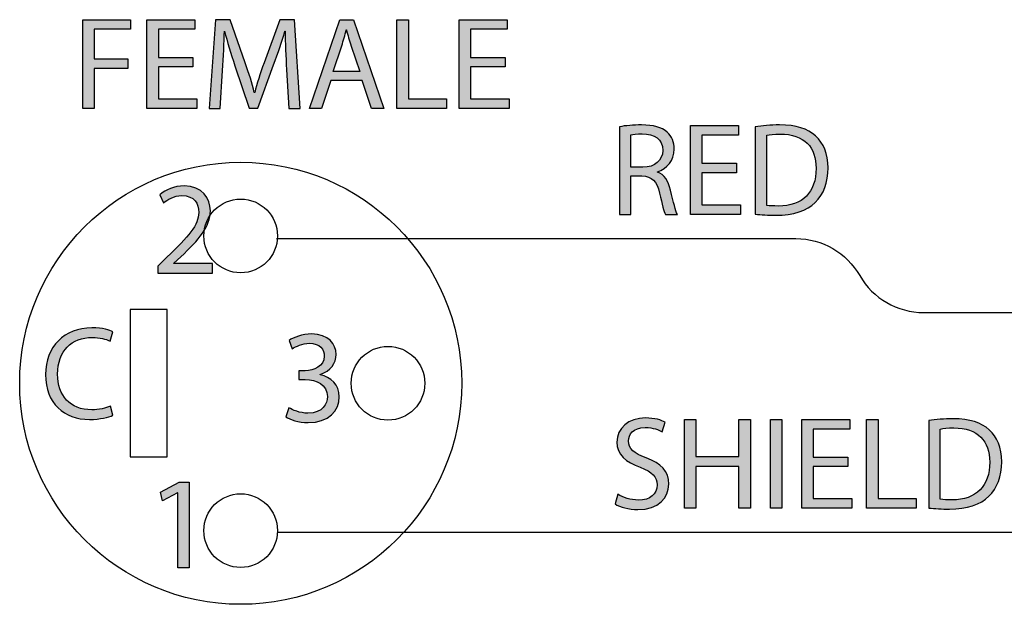
# Model space of a CAD drawing. Extents: x 0.77 to 7.82, y -9.91 to -0.77.
# Drawn here: x 1.82 to 2.55, y -3.53 to -3.1 of the extents above; entities that cross this region are included whole.
import ezdxf

# ---------------------------------------------------------------- set-up
doc = ezdxf.new("R2010")
doc.units = 0
doc.header["$MEASUREMENT"] = 0
doc.layers.get('0').update_dxf_attribs({"linetype": 'CONTINUOUS'})

# ---------------------------------------------------------------- blocks, each defined once
blk = doc.blocks.new('BLOCK_129')
h = blk.add_hatch(color=7)
h.dxf.hatch_style = 2
edge = h.paths.add_edge_path()
edge.add_spline(control_points=[(2.0215, -3.38671), (2.02393, -3.38826), (2.02957, -3.39069), (2.0355, -3.39069), (2.0465, -3.39069), (2.0499, -3.38369), (2.0498, -3.37844), (2.0497, -3.36959), (2.04173, -3.36579), (2.03346, -3.36579), (2.03346, -3.36579), (2.02869, -3.36579), (2.02869, -3.36579), (2.02869, -3.36579), (2.02869, -3.35938), (2.02869, -3.35938), (2.02869, -3.35938), (2.03346, -3.35938), (2.03346, -3.35938), (2.03969, -3.35938), (2.04757, -3.35616), (2.04757, -3.34867), (2.04757, -3.34361), (2.04435, -3.33914), (2.03648, -3.33914), (2.03142, -3.33914), (2.02656, -3.34138), (2.02383, -3.34332), (2.02383, -3.34332), (2.02159, -3.3371), (2.02159, -3.3371), (2.0249, -3.33466), (2.03132, -3.33223), (2.03813, -3.33223), (2.05058, -3.33223), (2.05622, -3.33963), (2.05622, -3.34731), (2.05622, -3.35383), (2.05233, -3.35938), (2.04455, -3.3622), (2.04455, -3.3622), (2.04455, -3.36239), (2.04455, -3.36239), (2.05233, -3.36395), (2.05865, -3.36978), (2.05865, -3.37863), (2.05865, -3.38875), (2.05077, -3.3976), (2.0356, -3.3976), (2.0285, -3.3976), (2.02227, -3.39537), (2.01916, -3.39332), (2.01916, -3.39332), (2.0215, -3.38671), (2.0215, -3.38671)], knot_values=[0, 0, 0, 0, 1, 1, 1, 2, 2, 2, 3, 3, 3, 4, 4, 4, 5, 5, 5, 6, 6, 6, 7, 7, 7, 8, 8, 8, 9, 9, 9, 10, 10, 10, 11, 11, 11, 12, 12, 12, 13, 13, 13, 14, 14, 14, 15, 15, 15, 16, 16, 16, 17, 17, 17, 18, 18, 18, 18], degree=3, periodic=1)
blk.add_open_spline([(2.0215, -3.38671), (2.02393, -3.38826), (2.02957, -3.39069), (2.0355, -3.39069), (2.0465, -3.39069), (2.0499, -3.38369), (2.0498, -3.37844), (2.0497, -3.36959), (2.04173, -3.36579), (2.03346, -3.36579), (2.03346, -3.36579), (2.02869, -3.36579), (2.02869, -3.36579), (2.02869, -3.36579), (2.02869, -3.35938), (2.02869, -3.35938), (2.02869, -3.35938), (2.03346, -3.35938), (2.03346, -3.35938), (2.03969, -3.35938), (2.04757, -3.35616), (2.04757, -3.34867), (2.04757, -3.34361), (2.04435, -3.33914), (2.03648, -3.33914), (2.03142, -3.33914), (2.02656, -3.34138), (2.02383, -3.34332), (2.02383, -3.34332), (2.02159, -3.3371), (2.02159, -3.3371), (2.0249, -3.33466), (2.03132, -3.33223), (2.03813, -3.33223), (2.05058, -3.33223), (2.05622, -3.33963), (2.05622, -3.34731), (2.05622, -3.35383), (2.05233, -3.35938), (2.04455, -3.3622), (2.04455, -3.3622), (2.04455, -3.36239), (2.04455, -3.36239), (2.05233, -3.36395), (2.05865, -3.36978), (2.05865, -3.37863), (2.05865, -3.38875), (2.05077, -3.3976), (2.0356, -3.3976), (2.0285, -3.3976), (2.02227, -3.39537), (2.01916, -3.39332), (2.01916, -3.39332), (2.0215, -3.38671), (2.0215, -3.38671)], degree=3, knots=[0, 0, 0, 0, 1, 1, 1, 2, 2, 2, 3, 3, 3, 4, 4, 4, 5, 5, 5, 6, 6, 6, 7, 7, 7, 8, 8, 8, 9, 9, 9, 10, 10, 10, 11, 11, 11, 12, 12, 12, 13, 13, 13, 14, 14, 14, 15, 15, 15, 16, 16, 16, 17, 17, 17, 18, 18, 18, 18])
blk = doc.blocks.new('BLOCK_128')
blk.add_blockref('BLOCK_129', (0, 0))
blk = doc.blocks.new('BLOCK_131')
h = blk.add_hatch(color=7)
h.dxf.hatch_style = 2
h.paths.add_polyline_path([(1.93945, -3.44942), (1.93926, -3.44942), (1.92827, -3.45536), (1.92662, -3.44884), (1.94043, -3.44145), (1.94772, -3.44145), (1.94772, -3.50467), (1.93945, -3.50467)])
blk.add_lwpolyline([(1.93945, -3.44942), (1.93926, -3.44942), (1.92827, -3.45536), (1.92662, -3.44884), (1.94043, -3.44145), (1.94772, -3.44145), (1.94772, -3.50467), (1.93945, -3.50467), (1.93945, -3.44942)])
blk = doc.blocks.new('BLOCK_130')
blk.add_blockref('BLOCK_131', (0, 0))
blk = doc.blocks.new('BLOCK_133')
h = blk.add_hatch(color=7)
h.dxf.hatch_style = 2
edge = h.paths.add_edge_path()
edge.add_spline(control_points=[(1.89153, -3.39218), (1.88841, -3.39374), (1.88219, -3.39529), (1.87421, -3.39529), (1.85573, -3.39529), (1.84182, -3.38362), (1.84182, -3.36212), (1.84182, -3.3416), (1.85573, -3.32769), (1.87606, -3.32769), (1.88423, -3.32769), (1.88938, -3.32944), (1.89162, -3.33061), (1.89162, -3.33061), (1.88958, -3.33751), (1.88958, -3.33751), (1.88637, -3.33596), (1.8818, -3.33479), (1.87635, -3.33479), (1.86098, -3.33479), (1.85077, -3.34461), (1.85077, -3.36183), (1.85077, -3.37788), (1.86001, -3.38819), (1.87596, -3.38819), (1.88112, -3.38819), (1.88637, -3.38713), (1.88978, -3.38547), (1.88978, -3.38547), (1.89153, -3.39218), (1.89153, -3.39218)], knot_values=[0, 0, 0, 0, 1, 1, 1, 2, 2, 2, 3, 3, 3, 4, 4, 4, 5, 5, 5, 6, 6, 6, 7, 7, 7, 8, 8, 8, 9, 9, 9, 10, 10, 10, 10], degree=3, periodic=1)
blk.add_open_spline([(1.89153, -3.39218), (1.88841, -3.39374), (1.88219, -3.39529), (1.87421, -3.39529), (1.85573, -3.39529), (1.84182, -3.38362), (1.84182, -3.36212), (1.84182, -3.3416), (1.85573, -3.32769), (1.87606, -3.32769), (1.88423, -3.32769), (1.88938, -3.32944), (1.89162, -3.33061), (1.89162, -3.33061), (1.88958, -3.33751), (1.88958, -3.33751), (1.88637, -3.33596), (1.8818, -3.33479), (1.87635, -3.33479), (1.86098, -3.33479), (1.85077, -3.34461), (1.85077, -3.36183), (1.85077, -3.37788), (1.86001, -3.38819), (1.87596, -3.38819), (1.88112, -3.38819), (1.88637, -3.38713), (1.88978, -3.38547), (1.88978, -3.38547), (1.89153, -3.39218), (1.89153, -3.39218)], degree=3, knots=[0, 0, 0, 0, 1, 1, 1, 2, 2, 2, 3, 3, 3, 4, 4, 4, 5, 5, 5, 6, 6, 6, 7, 7, 7, 8, 8, 8, 9, 9, 9, 10, 10, 10, 10])
blk = doc.blocks.new('BLOCK_132')
blk.add_blockref('BLOCK_133', (0, 0))
blk = doc.blocks.new('BLOCK_135')
h = blk.add_hatch(color=7)
h.dxf.hatch_style = 2
edge = h.paths.add_edge_path()
edge.add_spline(control_points=[(1.92465, -3.28736), (1.92465, -3.28736), (1.92465, -3.2821), (1.92465, -3.2821), (1.92465, -3.2821), (1.93136, -3.27559), (1.93136, -3.27559), (1.94751, -3.26022), (1.95481, -3.25205), (1.9549, -3.24252), (1.9549, -3.2361), (1.95179, -3.23016), (1.94236, -3.23016), (1.93662, -3.23016), (1.93185, -3.23308), (1.92893, -3.23551), (1.92893, -3.23551), (1.92621, -3.22948), (1.92621, -3.22948), (1.93058, -3.22578), (1.93681, -3.22306), (1.94411, -3.22306), (1.95772, -3.22306), (1.96347, -3.2324), (1.96347, -3.24145), (1.96347, -3.25312), (1.955, -3.26255), (1.94168, -3.2754), (1.94168, -3.2754), (1.93662, -3.28006), (1.93662, -3.28006), (1.93662, -3.28006), (1.93662, -3.28026), (1.93662, -3.28026), (1.93662, -3.28026), (1.96502, -3.28026), (1.96502, -3.28026), (1.96502, -3.28026), (1.96502, -3.28736), (1.96502, -3.28736), (1.96502, -3.28736), (1.92465, -3.28736), (1.92465, -3.28736)], knot_values=[0, 0, 0, 0, 1, 1, 1, 2, 2, 2, 3, 3, 3, 4, 4, 4, 5, 5, 5, 6, 6, 6, 7, 7, 7, 8, 8, 8, 9, 9, 9, 10, 10, 10, 11, 11, 11, 12, 12, 12, 13, 13, 13, 14, 14, 14, 14], degree=3, periodic=1)
blk.add_open_spline([(1.92465, -3.28736), (1.92465, -3.28736), (1.92465, -3.2821), (1.92465, -3.2821), (1.92465, -3.2821), (1.93136, -3.27559), (1.93136, -3.27559), (1.94751, -3.26022), (1.95481, -3.25205), (1.9549, -3.24252), (1.9549, -3.2361), (1.95179, -3.23016), (1.94236, -3.23016), (1.93662, -3.23016), (1.93185, -3.23308), (1.92893, -3.23551), (1.92893, -3.23551), (1.92621, -3.22948), (1.92621, -3.22948), (1.93058, -3.22578), (1.93681, -3.22306), (1.94411, -3.22306), (1.95772, -3.22306), (1.96347, -3.2324), (1.96347, -3.24145), (1.96347, -3.25312), (1.955, -3.26255), (1.94168, -3.2754), (1.94168, -3.2754), (1.93662, -3.28006), (1.93662, -3.28006), (1.93662, -3.28006), (1.93662, -3.28026), (1.93662, -3.28026), (1.93662, -3.28026), (1.96502, -3.28026), (1.96502, -3.28026), (1.96502, -3.28026), (1.96502, -3.28736), (1.96502, -3.28736), (1.96502, -3.28736), (1.92465, -3.28736), (1.92465, -3.28736)], degree=3, knots=[0, 0, 0, 0, 1, 1, 1, 2, 2, 2, 3, 3, 3, 4, 4, 4, 5, 5, 5, 6, 6, 6, 7, 7, 7, 8, 8, 8, 9, 9, 9, 10, 10, 10, 11, 11, 11, 12, 12, 12, 13, 13, 13, 14, 14, 14, 14])
blk = doc.blocks.new('BLOCK_134')
blk.add_blockref('BLOCK_135', (0, 0))
blk = doc.blocks.new('BLOCK_267')
h = blk.add_hatch(color=7)
h.dxf.hatch_style = 2
edge = h.paths.add_edge_path()
edge.add_spline(control_points=[(2.26423, -3.45053), (2.26802, -3.45287), (2.27357, -3.45481), (2.27941, -3.45481), (2.28806, -3.45481), (2.29312, -3.45024), (2.29312, -3.44362), (2.29312, -3.4375), (2.28962, -3.43399), (2.28076, -3.43059), (2.27007, -3.4268), (2.26345, -3.42125), (2.26345, -3.41201), (2.26345, -3.40179), (2.27191, -3.39421), (2.28465, -3.39421), (2.29137, -3.39421), (2.29623, -3.39577), (2.29915, -3.39742), (2.29915, -3.39742), (2.29681, -3.40432), (2.29681, -3.40432), (2.29468, -3.40316), (2.2903, -3.40121), (2.28436, -3.40121), (2.27542, -3.40121), (2.27201, -3.40656), (2.27201, -3.41104), (2.27201, -3.41717), (2.276, -3.42018), (2.28505, -3.42369), (2.29614, -3.42796), (2.30178, -3.43332), (2.30178, -3.44295), (2.30178, -3.45306), (2.29428, -3.46181), (2.27882, -3.46181), (2.27249, -3.46181), (2.26559, -3.45997), (2.26208, -3.45763), (2.26208, -3.45763), (2.26423, -3.45053), (2.26423, -3.45053)], knot_values=[0, 0, 0, 0, 1, 1, 1, 2, 2, 2, 3, 3, 3, 4, 4, 4, 5, 5, 5, 6, 6, 6, 7, 7, 7, 8, 8, 8, 9, 9, 9, 10, 10, 10, 11, 11, 11, 12, 12, 12, 13, 13, 13, 14, 14, 14, 14], degree=3, periodic=1)
h = blk.add_hatch(color=7)
h.dxf.hatch_style = 2
h.paths.add_polyline_path([(2.32179, -3.39528), (2.32179, -3.42271), (2.3535, -3.42271), (2.3535, -3.39528), (2.36206, -3.39528), (2.36206, -3.46084), (2.3535, -3.46084), (2.3535, -3.4301), (2.32179, -3.4301), (2.32179, -3.46084), (2.31333, -3.46084), (2.31333, -3.39528)])
h = blk.add_hatch(color=7)
h.dxf.hatch_style = 2
h.paths.add_polyline_path([(2.38518, -3.39528), (2.38518, -3.46084), (2.37672, -3.46084), (2.37672, -3.39528)])
h = blk.add_hatch(color=7)
h.dxf.hatch_style = 2
h.paths.add_polyline_path([(2.4339, -3.4301), (2.40841, -3.4301), (2.40841, -3.45374), (2.43682, -3.45374), (2.43682, -3.46084), (2.39995, -3.46084), (2.39995, -3.39528), (2.43536, -3.39528), (2.43536, -3.40238), (2.40841, -3.40238), (2.40841, -3.4231), (2.4339, -3.4231)])
h = blk.add_hatch(color=7)
h.dxf.hatch_style = 2
h.paths.add_polyline_path([(2.44778, -3.39528), (2.45624, -3.39528), (2.45624, -3.45374), (2.48426, -3.45374), (2.48426, -3.46084), (2.44778, -3.46084)])
h = blk.add_hatch(color=7)
h.dxf.hatch_style = 2
edge = h.paths.add_edge_path()
edge.add_spline(control_points=[(2.49367, -3.39615), (2.49883, -3.39538), (2.50495, -3.3948), (2.51166, -3.3948), (2.52382, -3.3948), (2.53248, -3.39762), (2.53822, -3.40296), (2.54406, -3.40831), (2.54747, -3.4159), (2.54747, -3.42651), (2.54747, -3.4372), (2.54416, -3.44596), (2.53802, -3.45199), (2.5319, -3.45812), (2.52178, -3.46143), (2.50904, -3.46143), (2.50301, -3.46143), (2.49795, -3.46113), (2.49367, -3.46065), (2.49367, -3.46065), (2.49367, -3.39615), (2.49367, -3.39615)], knot_values=[0, 0, 0, 0, 1, 1, 1, 2, 2, 2, 3, 3, 3, 4, 4, 4, 5, 5, 5, 6, 6, 6, 7, 7, 7, 7], degree=3, periodic=1)
edge = h.paths.add_edge_path()
edge.add_spline(control_points=[(2.50213, -3.45413), (2.50427, -3.45452), (2.50739, -3.45462), (2.51069, -3.45462), (2.52879, -3.45462), (2.53861, -3.4445), (2.53861, -3.4268), (2.53871, -3.41133), (2.52995, -3.4015), (2.51205, -3.4015), (2.50768, -3.4015), (2.50437, -3.4019), (2.50213, -3.40238), (2.50213, -3.40238), (2.50213, -3.45413), (2.50213, -3.45413)], knot_values=[0, 0, 0, 0, 1, 1, 1, 2, 2, 2, 3, 3, 3, 4, 4, 4, 5, 5, 5, 5], degree=3, periodic=1)
for points in [[(2.32179, -3.39528), (2.32179, -3.42271), (2.3535, -3.42271), (2.3535, -3.39528), (2.36206, -3.39528), (2.36206, -3.46084), (2.3535, -3.46084), (2.3535, -3.4301), (2.32179, -3.4301), (2.32179, -3.46084), (2.31333, -3.46084), (2.31333, -3.39528), (2.32179, -3.39528)], [(2.38518, -3.39528), (2.38518, -3.46084), (2.37672, -3.46084), (2.37672, -3.39528), (2.38518, -3.39528)], [(2.4339, -3.4301), (2.40841, -3.4301), (2.40841, -3.45374), (2.43682, -3.45374), (2.43682, -3.46084), (2.39995, -3.46084), (2.39995, -3.39528), (2.43536, -3.39528), (2.43536, -3.40238), (2.40841, -3.40238), (2.40841, -3.4231), (2.4339, -3.4231), (2.4339, -3.4301)], [(2.44778, -3.39528), (2.45624, -3.39528), (2.45624, -3.45374), (2.48426, -3.45374), (2.48426, -3.46084), (2.44778, -3.46084), (2.44778, -3.39528)]]:
    blk.add_lwpolyline(points)
for points, knots in [([(2.26423, -3.45053), (2.26802, -3.45287), (2.27357, -3.45481), (2.27941, -3.45481), (2.28806, -3.45481), (2.29312, -3.45024), (2.29312, -3.44362), (2.29312, -3.4375), (2.28962, -3.43399), (2.28076, -3.43059), (2.27007, -3.4268), (2.26345, -3.42125), (2.26345, -3.41201), (2.26345, -3.40179), (2.27191, -3.39421), (2.28465, -3.39421), (2.29137, -3.39421), (2.29623, -3.39577), (2.29915, -3.39742), (2.29915, -3.39742), (2.29681, -3.40432), (2.29681, -3.40432), (2.29468, -3.40316), (2.2903, -3.40121), (2.28436, -3.40121), (2.27542, -3.40121), (2.27201, -3.40656), (2.27201, -3.41104), (2.27201, -3.41717), (2.276, -3.42018), (2.28505, -3.42369), (2.29614, -3.42796), (2.30178, -3.43332), (2.30178, -3.44295), (2.30178, -3.45306), (2.29428, -3.46181), (2.27882, -3.46181), (2.27249, -3.46181), (2.26559, -3.45997), (2.26208, -3.45763), (2.26208, -3.45763), (2.26423, -3.45053), (2.26423, -3.45053)], [0, 0, 0, 0, 1, 1, 1, 2, 2, 2, 3, 3, 3, 4, 4, 4, 5, 5, 5, 6, 6, 6, 7, 7, 7, 8, 8, 8, 9, 9, 9, 10, 10, 10, 11, 11, 11, 12, 12, 12, 13, 13, 13, 14, 14, 14, 14]), ([(2.49367, -3.39615), (2.49883, -3.39538), (2.50495, -3.3948), (2.51166, -3.3948), (2.52382, -3.3948), (2.53248, -3.39762), (2.53822, -3.40296), (2.54406, -3.40831), (2.54747, -3.4159), (2.54747, -3.42651), (2.54747, -3.4372), (2.54416, -3.44596), (2.53802, -3.45199), (2.5319, -3.45812), (2.52178, -3.46143), (2.50904, -3.46143), (2.50301, -3.46143), (2.49795, -3.46113), (2.49367, -3.46065), (2.49367, -3.46065), (2.49367, -3.39615), (2.49367, -3.39615)], [0, 0, 0, 0, 1, 1, 1, 2, 2, 2, 3, 3, 3, 4, 4, 4, 5, 5, 5, 6, 6, 6, 7, 7, 7, 7]), ([(2.50213, -3.45413), (2.50427, -3.45452), (2.50739, -3.45462), (2.51069, -3.45462), (2.52879, -3.45462), (2.53861, -3.4445), (2.53861, -3.4268), (2.53871, -3.41133), (2.52995, -3.4015), (2.51205, -3.4015), (2.50768, -3.4015), (2.50437, -3.4019), (2.50213, -3.40238), (2.50213, -3.40238), (2.50213, -3.45413), (2.50213, -3.45413)], [0, 0, 0, 0, 1, 1, 1, 2, 2, 2, 3, 3, 3, 4, 4, 4, 5, 5, 5, 5])]:
    blk.add_open_spline(points, degree=3, knots=knots)
blk = doc.blocks.new('BLOCK_266')
blk.add_blockref('BLOCK_267', (0, 0))
blk = doc.blocks.new('BLOCK_269')
h = blk.add_hatch(color=7)
h.dxf.hatch_style = 2
h.paths.add_polyline_path([(1.86928, -3.10038), (1.9046, -3.10038), (1.9046, -3.10748), (1.87775, -3.10748), (1.87775, -3.12927), (1.90255, -3.12927), (1.90255, -3.13627), (1.87775, -3.13627), (1.87775, -3.16594), (1.86928, -3.16594)])
h = blk.add_hatch(color=7)
h.dxf.hatch_style = 2
h.paths.add_polyline_path([(1.95058, -3.1352), (1.9251, -3.1352), (1.9251, -3.15884), (1.9535, -3.15884), (1.9535, -3.16594), (1.91663, -3.16594), (1.91663, -3.10038), (1.95204, -3.10038), (1.95204, -3.10748), (1.9251, -3.10748), (1.9251, -3.1282), (1.95058, -3.1282)])
h = blk.add_hatch(color=7)
h.dxf.hatch_style = 2
edge = h.paths.add_edge_path()
edge.add_spline(control_points=[(2.01971, -3.13715), (2.01923, -3.128), (2.01864, -3.11701), (2.01874, -3.10884), (2.01874, -3.10884), (2.01845, -3.10884), (2.01845, -3.10884), (2.01622, -3.11652), (2.01349, -3.12469), (2.01018, -3.13374), (2.01018, -3.13374), (1.99861, -3.16555), (1.99861, -3.16555), (1.99861, -3.16555), (1.99219, -3.16555), (1.99219, -3.16555), (1.99219, -3.16555), (1.98158, -3.13432), (1.98158, -3.13432), (1.97847, -3.12509), (1.97584, -3.11662), (1.974, -3.10884), (1.974, -3.10884), (1.9738, -3.10884), (1.9738, -3.10884), (1.97361, -3.11701), (1.97312, -3.128), (1.97253, -3.13783), (1.97253, -3.13783), (1.97078, -3.16594), (1.97078, -3.16594), (1.97078, -3.16594), (1.96271, -3.16594), (1.96271, -3.16594), (1.96271, -3.16594), (1.96729, -3.10038), (1.96729, -3.10038), (1.96729, -3.10038), (1.97808, -3.10038), (1.97808, -3.10038), (1.97808, -3.10038), (1.98927, -3.13209), (1.98927, -3.13209), (1.99199, -3.14016), (1.99423, -3.14736), (1.99588, -3.15417), (1.99588, -3.15417), (1.99618, -3.15417), (1.99618, -3.15417), (1.99783, -3.14756), (2.00016, -3.14036), (2.00308, -3.13209), (2.00308, -3.13209), (2.01476, -3.10038), (2.01476, -3.10038), (2.01476, -3.10038), (2.02555, -3.10038), (2.02555, -3.10038), (2.02555, -3.10038), (2.02964, -3.16594), (2.02964, -3.16594), (2.02964, -3.16594), (2.02137, -3.16594), (2.02137, -3.16594), (2.02137, -3.16594), (2.01971, -3.13715), (2.01971, -3.13715)], knot_values=[0, 0, 0, 0, 1, 1, 1, 2, 2, 2, 3, 3, 3, 4, 4, 4, 5, 5, 5, 6, 6, 6, 7, 7, 7, 8, 8, 8, 9, 9, 9, 10, 10, 10, 11, 11, 11, 12, 12, 12, 13, 13, 13, 14, 14, 14, 15, 15, 15, 16, 16, 16, 17, 17, 17, 18, 18, 18, 19, 19, 19, 20, 20, 20, 21, 21, 21, 22, 22, 22, 22], degree=3, periodic=1)
h = blk.add_hatch(color=7)
h.dxf.hatch_style = 2
h.paths.add_polyline_path([(2.05226, -3.14532), (2.04545, -3.16594), (2.0367, -3.16594), (2.05897, -3.10038), (2.06919, -3.10038), (2.09156, -3.16594), (2.08251, -3.16594), (2.07551, -3.14532)])
edge = h.paths.add_edge_path()
edge.add_spline(control_points=[(2.07376, -3.13871), (2.07376, -3.13871), (2.06734, -3.11983), (2.06734, -3.11983), (2.06588, -3.11555), (2.06491, -3.11166), (2.06393, -3.10787), (2.06393, -3.10787), (2.06374, -3.10787), (2.06374, -3.10787), (2.06276, -3.11176), (2.06169, -3.11575), (2.06043, -3.11974), (2.06043, -3.11974), (2.05401, -3.13871), (2.05401, -3.13871), (2.05401, -3.13871), (2.07376, -3.13871), (2.07376, -3.13871)], knot_values=[0, 0, 0, 0, 1, 1, 1, 2, 2, 2, 3, 3, 3, 4, 4, 4, 5, 5, 5, 6, 6, 6, 6], degree=3, periodic=1)
h = blk.add_hatch(color=7)
h.dxf.hatch_style = 2
h.paths.add_polyline_path([(2.10116, -3.10038), (2.10962, -3.10038), (2.10962, -3.15884), (2.13763, -3.15884), (2.13763, -3.16594), (2.10116, -3.16594)])
h = blk.add_hatch(color=7)
h.dxf.hatch_style = 2
h.paths.add_polyline_path([(2.181, -3.1352), (2.1555, -3.1352), (2.1555, -3.15884), (2.18391, -3.15884), (2.18391, -3.16594), (2.14705, -3.16594), (2.14705, -3.10038), (2.18245, -3.10038), (2.18245, -3.10748), (2.1555, -3.10748), (2.1555, -3.1282), (2.181, -3.1282)])
for points in [[(1.86928, -3.10038), (1.9046, -3.10038), (1.9046, -3.10748), (1.87775, -3.10748), (1.87775, -3.12927), (1.90255, -3.12927), (1.90255, -3.13627), (1.87775, -3.13627), (1.87775, -3.16594), (1.86928, -3.16594), (1.86928, -3.10038)], [(1.95058, -3.1352), (1.9251, -3.1352), (1.9251, -3.15884), (1.9535, -3.15884), (1.9535, -3.16594), (1.91663, -3.16594), (1.91663, -3.10038), (1.95204, -3.10038), (1.95204, -3.10748), (1.9251, -3.10748), (1.9251, -3.1282), (1.95058, -3.1282), (1.95058, -3.1352)], [(2.05226, -3.14532), (2.04545, -3.16594), (2.0367, -3.16594), (2.05897, -3.10038), (2.06919, -3.10038), (2.09156, -3.16594), (2.08251, -3.16594), (2.07551, -3.14532), (2.05226, -3.14532)], [(2.10116, -3.10038), (2.10962, -3.10038), (2.10962, -3.15884), (2.13763, -3.15884), (2.13763, -3.16594), (2.10116, -3.16594), (2.10116, -3.10038)], [(2.181, -3.1352), (2.1555, -3.1352), (2.1555, -3.15884), (2.18391, -3.15884), (2.18391, -3.16594), (2.14705, -3.16594), (2.14705, -3.10038), (2.18245, -3.10038), (2.18245, -3.10748), (2.1555, -3.10748), (2.1555, -3.1282), (2.181, -3.1282), (2.181, -3.1352)]]:
    blk.add_lwpolyline(points)
for points, knots in [([(2.01971, -3.13715), (2.01923, -3.128), (2.01864, -3.11701), (2.01874, -3.10884), (2.01874, -3.10884), (2.01845, -3.10884), (2.01845, -3.10884), (2.01622, -3.11652), (2.01349, -3.12469), (2.01018, -3.13374), (2.01018, -3.13374), (1.99861, -3.16555), (1.99861, -3.16555), (1.99861, -3.16555), (1.99219, -3.16555), (1.99219, -3.16555), (1.99219, -3.16555), (1.98158, -3.13432), (1.98158, -3.13432), (1.97847, -3.12509), (1.97584, -3.11662), (1.974, -3.10884), (1.974, -3.10884), (1.9738, -3.10884), (1.9738, -3.10884), (1.97361, -3.11701), (1.97312, -3.128), (1.97253, -3.13783), (1.97253, -3.13783), (1.97078, -3.16594), (1.97078, -3.16594), (1.97078, -3.16594), (1.96271, -3.16594), (1.96271, -3.16594), (1.96271, -3.16594), (1.96729, -3.10038), (1.96729, -3.10038), (1.96729, -3.10038), (1.97808, -3.10038), (1.97808, -3.10038), (1.97808, -3.10038), (1.98927, -3.13209), (1.98927, -3.13209), (1.99199, -3.14016), (1.99423, -3.14736), (1.99588, -3.15417), (1.99588, -3.15417), (1.99618, -3.15417), (1.99618, -3.15417), (1.99783, -3.14756), (2.00016, -3.14036), (2.00308, -3.13209), (2.00308, -3.13209), (2.01476, -3.10038), (2.01476, -3.10038), (2.01476, -3.10038), (2.02555, -3.10038), (2.02555, -3.10038), (2.02555, -3.10038), (2.02964, -3.16594), (2.02964, -3.16594), (2.02964, -3.16594), (2.02137, -3.16594), (2.02137, -3.16594), (2.02137, -3.16594), (2.01971, -3.13715), (2.01971, -3.13715)], [0, 0, 0, 0, 1, 1, 1, 2, 2, 2, 3, 3, 3, 4, 4, 4, 5, 5, 5, 6, 6, 6, 7, 7, 7, 8, 8, 8, 9, 9, 9, 10, 10, 10, 11, 11, 11, 12, 12, 12, 13, 13, 13, 14, 14, 14, 15, 15, 15, 16, 16, 16, 17, 17, 17, 18, 18, 18, 19, 19, 19, 20, 20, 20, 21, 21, 21, 22, 22, 22, 22]), ([(2.07376, -3.13871), (2.07376, -3.13871), (2.06734, -3.11983), (2.06734, -3.11983), (2.06588, -3.11555), (2.06491, -3.11166), (2.06393, -3.10787), (2.06393, -3.10787), (2.06374, -3.10787), (2.06374, -3.10787), (2.06276, -3.11176), (2.06169, -3.11575), (2.06043, -3.11974), (2.06043, -3.11974), (2.05401, -3.13871), (2.05401, -3.13871), (2.05401, -3.13871), (2.07376, -3.13871), (2.07376, -3.13871)], [0, 0, 0, 0, 1, 1, 1, 2, 2, 2, 3, 3, 3, 4, 4, 4, 5, 5, 5, 6, 6, 6, 6])]:
    blk.add_open_spline(points, degree=3, knots=knots)
blk = doc.blocks.new('BLOCK_268')
blk.add_blockref('BLOCK_269', (0, 0))
blk = doc.blocks.new('BLOCK_275')
h = blk.add_hatch(color=7)
h.dxf.hatch_style = 2
edge = h.paths.add_edge_path()
edge.add_spline(control_points=[(2.26539, -3.17938), (2.26967, -3.1785), (2.2758, -3.17802), (2.28164, -3.17802), (2.29069, -3.17802), (2.29652, -3.17967), (2.30061, -3.18336), (2.30391, -3.18629), (2.30577, -3.19076), (2.30577, -3.19581), (2.30577, -3.20447), (2.30032, -3.21021), (2.29341, -3.21255), (2.29341, -3.21255), (2.29341, -3.21284), (2.29341, -3.21284), (2.29847, -3.21459), (2.30149, -3.21926), (2.30304, -3.22607), (2.30518, -3.23522), (2.30674, -3.24154), (2.3081, -3.24407), (2.3081, -3.24407), (2.29934, -3.24407), (2.29934, -3.24407), (2.29827, -3.24221), (2.29681, -3.23658), (2.29497, -3.22841), (2.29302, -3.21936), (2.28952, -3.21596), (2.28183, -3.21566), (2.28183, -3.21566), (2.27386, -3.21566), (2.27386, -3.21566), (2.27386, -3.21566), (2.27386, -3.24407), (2.27386, -3.24407), (2.27386, -3.24407), (2.26539, -3.24407), (2.26539, -3.24407), (2.26539, -3.24407), (2.26539, -3.17938), (2.26539, -3.17938)], knot_values=[0, 0, 0, 0, 1, 1, 1, 2, 2, 2, 3, 3, 3, 4, 4, 4, 5, 5, 5, 6, 6, 6, 7, 7, 7, 8, 8, 8, 9, 9, 9, 10, 10, 10, 11, 11, 11, 12, 12, 12, 13, 13, 13, 14, 14, 14, 14], degree=3, periodic=1)
edge = h.paths.add_edge_path()
edge.add_spline(control_points=[(2.27386, -3.20924), (2.27386, -3.20924), (2.28252, -3.20924), (2.28252, -3.20924), (2.29156, -3.20924), (2.2973, -3.20428), (2.2973, -3.19679), (2.2973, -3.18833), (2.29117, -3.18463), (2.28223, -3.18454), (2.27814, -3.18454), (2.27522, -3.18492), (2.27386, -3.18531), (2.27386, -3.18531), (2.27386, -3.20924), (2.27386, -3.20924)], knot_values=[0, 0, 0, 0, 1, 1, 1, 2, 2, 2, 3, 3, 3, 4, 4, 4, 5, 5, 5, 5], degree=3, periodic=1)
h = blk.add_hatch(color=7)
h.dxf.hatch_style = 2
h.paths.add_polyline_path([(2.35165, -3.21332), (2.32617, -3.21332), (2.32617, -3.23697), (2.35457, -3.23697), (2.35457, -3.24407), (2.3177, -3.24407), (2.3177, -3.1785), (2.35311, -3.1785), (2.35311, -3.1856), (2.32617, -3.1856), (2.32617, -3.20633), (2.35165, -3.20633)])
h = blk.add_hatch(color=7)
h.dxf.hatch_style = 2
edge = h.paths.add_edge_path()
edge.add_spline(control_points=[(2.36553, -3.17938), (2.37069, -3.1786), (2.37682, -3.17802), (2.38353, -3.17802), (2.39569, -3.17802), (2.40434, -3.18084), (2.41008, -3.18618), (2.41592, -3.19154), (2.41933, -3.19912), (2.41933, -3.20973), (2.41933, -3.22043), (2.41602, -3.22918), (2.40989, -3.23522), (2.40376, -3.24134), (2.39364, -3.24465), (2.3809, -3.24465), (2.37487, -3.24465), (2.36981, -3.24436), (2.36553, -3.24387), (2.36553, -3.24387), (2.36553, -3.17938), (2.36553, -3.17938)], knot_values=[0, 0, 0, 0, 1, 1, 1, 2, 2, 2, 3, 3, 3, 4, 4, 4, 5, 5, 5, 6, 6, 6, 7, 7, 7, 7], degree=3, periodic=1)
edge = h.paths.add_edge_path()
edge.add_spline(control_points=[(2.374, -3.23735), (2.37613, -3.23775), (2.37925, -3.23784), (2.38255, -3.23784), (2.40065, -3.23784), (2.41047, -3.22772), (2.41047, -3.21002), (2.41057, -3.19455), (2.40181, -3.18473), (2.38392, -3.18473), (2.37954, -3.18473), (2.37623, -3.18512), (2.374, -3.1856), (2.374, -3.1856), (2.374, -3.23735), (2.374, -3.23735)], knot_values=[0, 0, 0, 0, 1, 1, 1, 2, 2, 2, 3, 3, 3, 4, 4, 4, 5, 5, 5, 5], degree=3, periodic=1)
blk.add_lwpolyline([(2.35165, -3.21332), (2.32617, -3.21332), (2.32617, -3.23697), (2.35457, -3.23697), (2.35457, -3.24407), (2.3177, -3.24407), (2.3177, -3.1785), (2.35311, -3.1785), (2.35311, -3.1856), (2.32617, -3.1856), (2.32617, -3.20633), (2.35165, -3.20633), (2.35165, -3.21332)])
for points, knots in [([(2.26539, -3.17938), (2.26967, -3.1785), (2.2758, -3.17802), (2.28164, -3.17802), (2.29069, -3.17802), (2.29652, -3.17967), (2.30061, -3.18336), (2.30391, -3.18629), (2.30577, -3.19076), (2.30577, -3.19581), (2.30577, -3.20447), (2.30032, -3.21021), (2.29341, -3.21255), (2.29341, -3.21255), (2.29341, -3.21284), (2.29341, -3.21284), (2.29847, -3.21459), (2.30149, -3.21926), (2.30304, -3.22607), (2.30518, -3.23522), (2.30674, -3.24154), (2.3081, -3.24407), (2.3081, -3.24407), (2.29934, -3.24407), (2.29934, -3.24407), (2.29827, -3.24221), (2.29681, -3.23658), (2.29497, -3.22841), (2.29302, -3.21936), (2.28952, -3.21596), (2.28183, -3.21566), (2.28183, -3.21566), (2.27386, -3.21566), (2.27386, -3.21566), (2.27386, -3.21566), (2.27386, -3.24407), (2.27386, -3.24407), (2.27386, -3.24407), (2.26539, -3.24407), (2.26539, -3.24407), (2.26539, -3.24407), (2.26539, -3.17938), (2.26539, -3.17938)], [0, 0, 0, 0, 1, 1, 1, 2, 2, 2, 3, 3, 3, 4, 4, 4, 5, 5, 5, 6, 6, 6, 7, 7, 7, 8, 8, 8, 9, 9, 9, 10, 10, 10, 11, 11, 11, 12, 12, 12, 13, 13, 13, 14, 14, 14, 14]), ([(2.36553, -3.17938), (2.37069, -3.1786), (2.37682, -3.17802), (2.38353, -3.17802), (2.39569, -3.17802), (2.40434, -3.18084), (2.41008, -3.18618), (2.41592, -3.19154), (2.41933, -3.19912), (2.41933, -3.20973), (2.41933, -3.22043), (2.41602, -3.22918), (2.40989, -3.23522), (2.40376, -3.24134), (2.39364, -3.24465), (2.3809, -3.24465), (2.37487, -3.24465), (2.36981, -3.24436), (2.36553, -3.24387), (2.36553, -3.24387), (2.36553, -3.17938), (2.36553, -3.17938)], [0, 0, 0, 0, 1, 1, 1, 2, 2, 2, 3, 3, 3, 4, 4, 4, 5, 5, 5, 6, 6, 6, 7, 7, 7, 7]), ([(2.27386, -3.20924), (2.27386, -3.20924), (2.28252, -3.20924), (2.28252, -3.20924), (2.29156, -3.20924), (2.2973, -3.20428), (2.2973, -3.19679), (2.2973, -3.18833), (2.29117, -3.18463), (2.28223, -3.18454), (2.27814, -3.18454), (2.27522, -3.18492), (2.27386, -3.18531), (2.27386, -3.18531), (2.27386, -3.20924), (2.27386, -3.20924)], [0, 0, 0, 0, 1, 1, 1, 2, 2, 2, 3, 3, 3, 4, 4, 4, 5, 5, 5, 5]), ([(2.374, -3.23735), (2.37613, -3.23775), (2.37925, -3.23784), (2.38255, -3.23784), (2.40065, -3.23784), (2.41047, -3.22772), (2.41047, -3.21002), (2.41057, -3.19455), (2.40181, -3.18473), (2.38392, -3.18473), (2.37954, -3.18473), (2.37623, -3.18512), (2.374, -3.1856), (2.374, -3.1856), (2.374, -3.23735), (2.374, -3.23735)], [0, 0, 0, 0, 1, 1, 1, 2, 2, 2, 3, 3, 3, 4, 4, 4, 5, 5, 5, 5])]:
    blk.add_open_spline(points, degree=3, knots=knots)
blk = doc.blocks.new('BLOCK_274')
blk.add_blockref('BLOCK_275', (0, 0))

msp = doc.modelspace()

# ---------------------------------------------------------------- linework, layer by layer
for points in [[(1.90431, -3.31425), (1.90431, -3.42296)], [(1.93149, -3.31425), (1.90431, -3.31425)], [(1.93149, -3.36861), (1.93149, -3.31425)], [(1.93149, -3.42296), (1.93149, -3.36861)], [(1.90431, -3.42296), (1.93149, -3.42296)], [(6.28472, -3.4788), (2.01299, -3.4788)]]:
    msp.add_lwpolyline(points)
for points in [[(2.14893, -3.36861), (2.14893, -3.27855), (2.07591, -3.20553), (1.98585, -3.20553), (1.89579, -3.20553), (1.82277, -3.27855), (1.82277, -3.36861), (1.82277, -3.45867), (1.89579, -3.53168), (1.98585, -3.53168), (2.07591, -3.53168), (2.14893, -3.45867), (2.14893, -3.36861)], [(2.01303, -3.25989), (2.01303, -3.24488), (2.00086, -3.23271), (1.98585, -3.23271), (1.97084, -3.23271), (1.95867, -3.24488), (1.95867, -3.25989), (1.95867, -3.2749), (1.97084, -3.28707), (1.98585, -3.28707), (2.00086, -3.28707), (2.01303, -3.2749), (2.01303, -3.25989)], [(2.01232, -3.26192), (2.01232, -3.26192), (2.39557, -3.26192), (2.39557, -3.26192), (2.41502, -3.26192), (2.433, -3.27231), (2.44269, -3.28917), (2.45239, -3.30604), (2.47036, -3.31643), (2.48981, -3.31643), (2.48981, -3.31643), (2.63542, -3.31643), (2.63542, -3.31643)], [(2.12174, -3.36861), (2.12174, -3.3536), (2.10958, -3.34142), (2.09456, -3.34142), (2.07956, -3.34142), (2.06738, -3.3536), (2.06738, -3.36861), (2.06738, -3.38362), (2.07956, -3.39579), (2.09456, -3.39579), (2.10958, -3.39579), (2.12174, -3.38362), (2.12174, -3.36861)], [(2.01303, -3.47732), (2.01303, -3.46231), (2.00086, -3.45014), (1.98585, -3.45014), (1.97084, -3.45014), (1.95867, -3.46231), (1.95867, -3.47732), (1.95867, -3.49234), (1.97084, -3.5045), (1.98585, -3.5045), (2.00086, -3.5045), (2.01303, -3.49234), (2.01303, -3.47732)]]:
    msp.add_open_spline(points, degree=3, knots=[0, 0, 0, 0, 1, 1, 1, 2, 2, 2, 3, 3, 3, 4, 4, 4, 4])

# ---------------------------------------------------------------- block references
for name in ['BLOCK_268', 'BLOCK_274', 'BLOCK_134', 'BLOCK_132', 'BLOCK_128', 'BLOCK_266', 'BLOCK_130']:
    msp.add_blockref(name, (0, 0))

doc.saveas('drawing.dxf')
